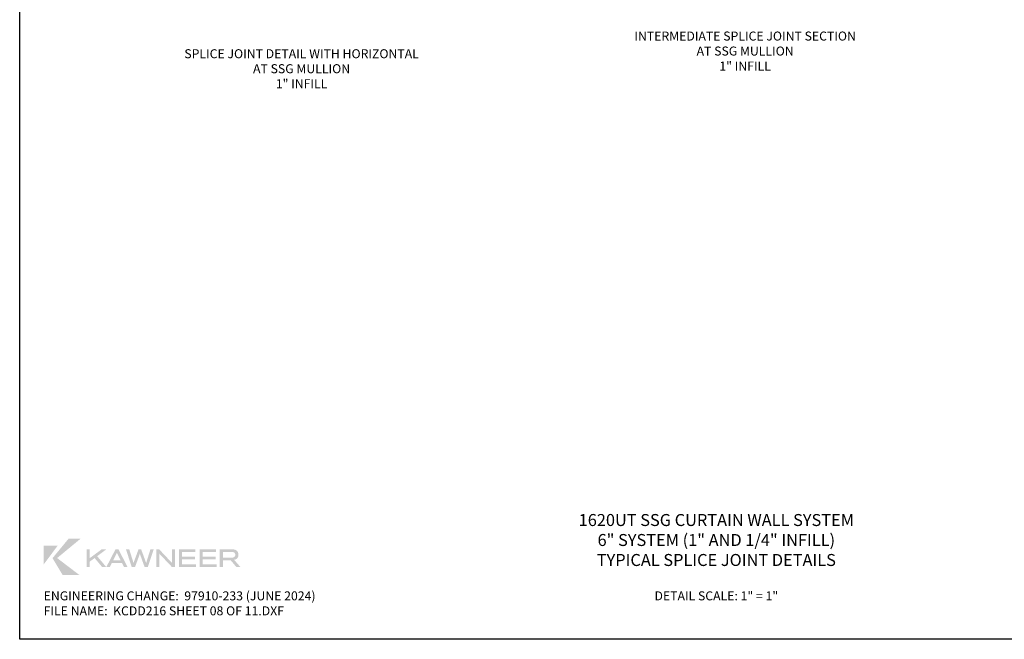
# Model space of a CAD drawing. Units: inches. Extents: x 0 to 146, y 0 to 91.
# Drawn here: x 0 to 41, y 0 to 26 of the extents above; entities that cross this region are included whole.
import ezdxf

# ---------------------------------------------------------------- set-up
doc = ezdxf.new("R2010")
doc.units = ezdxf.units.IN
doc.header["$MEASUREMENT"] = 0
doc.layers.get('0').update_dxf_attribs({"color": 4})
for name, color, linetype in [('FORMAT', 7, 'Continuous'), ('Kawneer Logo-English', 7, 'Continuous'), ('TEXT', 3, 'Continuous')]:
    doc.layers.add(name, color=color, linetype=linetype)
doc.styles.get("Standard").update_dxf_attribs({"font": 'arial.ttf'})

# ---------------------------------------------------------------- blocks, each defined once
blk = doc.blocks.new('Kawneer Logo English')
at = {"layer": 'Kawneer Logo-English'}
for points in [[(0.2706, 0.0336), (0.2688, 0.035), (0.2633, 0.0391), (0.255, 0.0454), (0.2442, 0.0536), (0.2314, 0.0633), (0.2173, 0.0741), (0.202, 0.0857), (0.1863, 0.0976), (0.1706, 0.1096), (0.1553, 0.1211), (0.1411, 0.132), (0.1285, 0.1417), (0.1176, 0.15), (0.1094, 0.1563), (0.1041, 0.1604), (0.1023, 0.1619), (0.1044, 0.1637), (0.1101, 0.1683), (0.1189, 0.1757), (0.1304, 0.1851), (0.1439, 0.1963), (0.159, 0.2087), (0.1751, 0.2221), (0.1917, 0.2359), (0.2083, 0.2496), (0.2244, 0.2628), (0.2395, 0.2753), (0.253, 0.2864), (0.2644, 0.2959), (0.2731, 0.3031), (0.2788, 0.3078), (0.2808, 0.3095), (0.2799, 0.3095), (0.277, 0.3096), (0.2725, 0.3096), (0.2666, 0.3096), (0.2597, 0.3096), (0.252, 0.3096), (0.2438, 0.3096), (0.2352, 0.3096), (0.2267, 0.3096), (0.2184, 0.3095), (0.2106, 0.3095), (0.2037, 0.3095), (0.1979, 0.3095), (0.1933, 0.3095), (0.1904, 0.3095), (0.1894, 0.3095), (0.188, 0.3078), (0.1841, 0.303), (0.1781, 0.2958), (0.1702, 0.2862), (0.161, 0.2751), (0.1507, 0.2625), (0.1396, 0.2491), (0.1283, 0.2352), (0.1169, 0.2214), (0.1059, 0.208), (0.0955, 0.1955), (0.0863, 0.1843), (0.0785, 0.1748), (0.0724, 0.1675), (0.0686, 0.1627), (0.0672, 0.1612), (0.068, 0.1597), (0.0704, 0.1556), (0.0743, 0.1493), (0.0791, 0.1412), (0.0849, 0.1315), (0.0913, 0.1208), (0.0982, 0.1092), (0.1053, 0.0973), (0.1124, 0.0855), (0.1193, 0.0739), (0.1257, 0.0632), (0.1315, 0.0535), (0.1364, 0.0454), (0.1402, 0.0391), (0.1426, 0.035), (0.1435, 0.0336)], [(0.0002, 0.2564), (0, 0.1137), (0.0012, 0.1153), (0.0046, 0.1197), (0.0099, 0.1268), (0.0167, 0.136), (0.0248, 0.1468), (0.0339, 0.1588), (0.0435, 0.1717), (0.0535, 0.185), (0.0634, 0.1984), (0.073, 0.2112), (0.0821, 0.2234), (0.0902, 0.2342), (0.097, 0.2433), (0.1022, 0.2503), (0.1057, 0.2549), (0.1069, 0.2565)], [(0.8092, 0.2278), (0.7789, 0.1309), (0.7782, 0.1288), (0.7776, 0.127), (0.7771, 0.1253), (0.7767, 0.1238), (0.7764, 0.1249), (0.7761, 0.126), (0.7759, 0.1268), (0.7758, 0.1272), (0.7756, 0.128), (0.7751, 0.1292), (0.774, 0.1323), (0.7721, 0.1373), (0.7698, 0.1436), (0.7671, 0.1512), (0.764, 0.1596), (0.7606, 0.1686), (0.7573, 0.1779), (0.7539, 0.1872), (0.7506, 0.1962), (0.7475, 0.2046), (0.7448, 0.2122), (0.7424, 0.2185), (0.7406, 0.2235), (0.7395, 0.2266), (0.7391, 0.2278), (0.7191, 0.2278), (0.6843, 0.1336), (0.6832, 0.1306), (0.6824, 0.1282), (0.6817, 0.1261), (0.6812, 0.1241), (0.6809, 0.1251), (0.6805, 0.1262), (0.6802, 0.1273), (0.6799, 0.1287), (0.6795, 0.1298), (0.6785, 0.1329), (0.677, 0.1378), (0.675, 0.1442), (0.6726, 0.1516), (0.67, 0.16), (0.6672, 0.169), (0.6643, 0.1782), (0.6614, 0.1875), (0.6586, 0.1964), (0.656, 0.2047), (0.6536, 0.2123), (0.6516, 0.2186), (0.6501, 0.2235), (0.6491, 0.2266), (0.6488, 0.2278), (0.6238, 0.2278), (0.6676, 0.0927), (0.6923, 0.0927), (0.726, 0.1855), (0.727, 0.1883), (0.7278, 0.1906), (0.7285, 0.1928), (0.729, 0.1947), (0.7299, 0.1922), (0.7307, 0.1894), (0.7318, 0.1863), (0.7331, 0.1827), (0.7655, 0.0927), (0.7896, 0.0927), (0.8341, 0.2278), (0.8306, 0.2278)], [(0.9726, 0.2278), (0.9726, 0.1355), (0.973, 0.1265), (0.973, 0.1255), (0.9731, 0.1238), (0.9717, 0.1254), (0.9711, 0.1263), (0.9642, 0.1339), (0.8756, 0.2278), (0.853, 0.2278), (0.853, 0.0927), (0.8757, 0.0927), (0.8757, 0.1928), (0.8757, 0.1931), (0.8756, 0.194), (0.8755, 0.1953), (0.8754, 0.1968), (0.8756, 0.1965), (0.8757, 0.1963), (0.8765, 0.1955), (0.8782, 0.1936), (0.8798, 0.1918), (0.8805, 0.1909), (0.8816, 0.1898), (0.8845, 0.1867), (0.8892, 0.1819), (0.8952, 0.1756), (0.9021, 0.1681), (0.91, 0.1598), (0.9184, 0.151), (0.9272, 0.1418), (0.9358, 0.1326), (0.9442, 0.1237), (0.9521, 0.1154), (0.9591, 0.108), (0.965, 0.1017), (0.9696, 0.0969), (0.9726, 0.0938), (0.9736, 0.0927), (0.9952, 0.0927), (0.9952, 0.2278), (0.9927, 0.2278)], [(1.0494, 0.1526), (1.0512, 0.1526), (1.0549, 0.1526), (1.0602, 0.1526), (1.0668, 0.1526), (1.0744, 0.1526), (1.0827, 0.1526), (1.0915, 0.1526), (1.1006, 0.1526), (1.1095, 0.1526), (1.1182, 0.1526), (1.1262, 0.1526), (1.1334, 0.1526), (1.1396, 0.1526), (1.1442, 0.1526), (1.1472, 0.1526), (1.1482, 0.1526), (1.1482, 0.173), (1.1472, 0.173), (1.1442, 0.173), (1.1396, 0.173), (1.1335, 0.173), (1.1262, 0.173), (1.1182, 0.173), (1.1095, 0.173), (1.1006, 0.173), (1.0915, 0.173), (1.0827, 0.173), (1.0744, 0.173), (1.0668, 0.173), (1.0602, 0.173), (1.0549, 0.173), (1.0512, 0.173), (1.0494, 0.173), (1.0494, 0.1754), (1.0494, 0.1794), (1.0494, 0.1844), (1.0494, 0.1899), (1.0494, 0.1953), (1.0494, 0.2003), (1.0494, 0.2043), (1.0494, 0.2067), (1.0512, 0.2067), (1.055, 0.2067), (1.0605, 0.2067), (1.0672, 0.2067), (1.075, 0.2067), (1.0835, 0.2067), (1.0925, 0.2067), (1.1019, 0.2067), (1.1111, 0.2067), (1.12, 0.2067), (1.1283, 0.2067), (1.1356, 0.2067), (1.1419, 0.2067), (1.1466, 0.2067), (1.1497, 0.2067), (1.1508, 0.2067), (1.1508, 0.2278), (1.1483, 0.2278), (1.0259, 0.2278), (1.0259, 0.0927), (1.1556, 0.0927), (1.1556, 0.1137), (1.1545, 0.1137), (1.1512, 0.1137), (1.1462, 0.1137), (1.1397, 0.1137), (1.1319, 0.1137), (1.1232, 0.1137), (1.1139, 0.1137), (1.1043, 0.1137), (1.0945, 0.1137), (1.0851, 0.1137), (1.0761, 0.1137), (1.0679, 0.1137), (1.0609, 0.1137), (1.0552, 0.1137), (1.0513, 0.1137), (1.0494, 0.1137), (1.0494, 0.1164), (1.0494, 0.1209), (1.0494, 0.1267), (1.0494, 0.1331), (1.0494, 0.1395), (1.0494, 0.1453), (1.0494, 0.1499)], [(1.2056, 0.1526), (1.2075, 0.1526), (1.2112, 0.1526), (1.2165, 0.1526), (1.223, 0.1526), (1.2306, 0.1526), (1.239, 0.1526), (1.2478, 0.1526), (1.2568, 0.1526), (1.2658, 0.1526), (1.2744, 0.1526), (1.2826, 0.1526), (1.2897, 0.1526), (1.2958, 0.1526), (1.3005, 0.1526), (1.3035, 0.1526), (1.3045, 0.1526), (1.3045, 0.173), (1.3035, 0.173), (1.3005, 0.173), (1.2958, 0.173), (1.2897, 0.173), (1.2826, 0.173), (1.2744, 0.173), (1.2658, 0.173), (1.2568, 0.173), (1.2478, 0.173), (1.239, 0.173), (1.2306, 0.173), (1.223, 0.173), (1.2165, 0.173), (1.2112, 0.173), (1.2075, 0.173), (1.2056, 0.173), (1.2056, 0.1754), (1.2056, 0.1794), (1.2056, 0.1844), (1.2056, 0.1899), (1.2056, 0.1953), (1.2056, 0.2003), (1.2056, 0.2043), (1.2056, 0.2067), (1.2075, 0.2067), (1.2113, 0.2067), (1.2167, 0.2067), (1.2234, 0.2067), (1.2313, 0.2067), (1.2397, 0.2067), (1.2489, 0.2067), (1.2581, 0.2067), (1.2674, 0.2067), (1.2762, 0.2067), (1.2845, 0.2067), (1.2919, 0.2067), (1.2981, 0.2067), (1.3029, 0.2067), (1.306, 0.2067), (1.3071, 0.2067), (1.3071, 0.2278), (1.3046, 0.2278), (1.1822, 0.2278), (1.1822, 0.0927), (1.3119, 0.0927), (1.3119, 0.1137), (1.3107, 0.1137), (1.3075, 0.1137), (1.3024, 0.1137), (1.2959, 0.1137), (1.2882, 0.1137), (1.2795, 0.1137), (1.2702, 0.1137), (1.2605, 0.1137), (1.2508, 0.1137), (1.2413, 0.1137), (1.2324, 0.1137), (1.2242, 0.1137), (1.2172, 0.1137), (1.2115, 0.1137), (1.2076, 0.1137), (1.2056, 0.1137), (1.2056, 0.1164), (1.2056, 0.1209), (1.2056, 0.1267), (1.2056, 0.1331), (1.2056, 0.1395), (1.2056, 0.1453), (1.2056, 0.1499)]]:
    blk.add_hatch(color=256, dxfattribs=at).paths.add_polyline_path(points)
h = blk.add_hatch(color=256, dxfattribs=at)
h.paths.add_polyline_path([(0.527, 0.1446), (0.529, 0.1487), (0.5323, 0.1552), (0.5365, 0.1634), (0.541, 0.1723), (0.5453, 0.1808), (0.5491, 0.1882), (0.5516, 0.1932), (0.5526, 0.1952), (0.5528, 0.1958), (0.5534, 0.1971), (0.5542, 0.199), (0.555, 0.2013), (0.5555, 0.2001), (0.5561, 0.1989), (0.5567, 0.1975), (0.5575, 0.1959), (0.5583, 0.1943), (0.5606, 0.1896), (0.564, 0.1829), (0.568, 0.1749), (0.5724, 0.1662), (0.5766, 0.1578), (0.5803, 0.1503), (0.5831, 0.1446), (0.5791, 0.1446), (0.5725, 0.1446), (0.5642, 0.1446), (0.555, 0.1446), (0.5459, 0.1446), (0.5376, 0.1446), (0.5311, 0.1446)], flags=16)
h.paths.add_polyline_path([(0.5657, 0.2278), (0.5444, 0.2278), (0.4748, 0.0934), (0.473, 0.0956), (0.47, 0.0991), (0.4661, 0.1037), (0.4616, 0.1091), (0.4563, 0.1153), (0.4507, 0.122), (0.4448, 0.1291), (0.4387, 0.1362), (0.4327, 0.1433), (0.4269, 0.1502), (0.4215, 0.1567), (0.4165, 0.1626), (0.4123, 0.1675), (0.4089, 0.1715), (0.4065, 0.1744), (0.4053, 0.1758), (0.4067, 0.1769), (0.4094, 0.1789), (0.4132, 0.1817), (0.4179, 0.1852), (0.4232, 0.1891), (0.4291, 0.1935), (0.4353, 0.1982), (0.4416, 0.2029), (0.4479, 0.2076), (0.454, 0.2121), (0.4596, 0.2163), (0.4646, 0.22), (0.4689, 0.2232), (0.4721, 0.2256), (0.4743, 0.2272), (0.475, 0.2278), (0.4674, 0.2278), (0.4396, 0.2278), (0.4386, 0.227), (0.4359, 0.2251), (0.4318, 0.2221), (0.4264, 0.2181), (0.4201, 0.2133), (0.4129, 0.208), (0.4051, 0.2023), (0.397, 0.1963), (0.3889, 0.1904), (0.3809, 0.1845), (0.3733, 0.1788), (0.3663, 0.1737), (0.3602, 0.1691), (0.355, 0.1654), (0.3513, 0.1626), (0.3491, 0.161), (0.3491, 0.1631), (0.3491, 0.1663), (0.3491, 0.1703), (0.3491, 0.175), (0.3491, 0.1802), (0.3491, 0.1858), (0.3491, 0.1917), (0.3491, 0.1975), (0.3491, 0.2033), (0.3491, 0.2088), (0.3491, 0.214), (0.3491, 0.2185), (0.3491, 0.2223), (0.3491, 0.2252), (0.3491, 0.2271), (0.3491, 0.2278), (0.3258, 0.2278), (0.3258, 0.0927), (0.3487, 0.0927), (0.3487, 0.0944), (0.3487, 0.0988), (0.3487, 0.1052), (0.3487, 0.1126), (0.3487, 0.12), (0.3487, 0.1267), (0.3487, 0.1318), (0.3487, 0.1343), (0.3507, 0.1357), (0.3549, 0.1388), (0.3605, 0.1429), (0.3669, 0.1476), (0.3733, 0.1523), (0.3792, 0.1566), (0.3837, 0.1599), (0.3862, 0.1618), (0.3873, 0.1604), (0.3895, 0.1578), (0.3925, 0.1542), (0.3965, 0.1495), (0.4009, 0.1443), (0.4058, 0.1384), (0.4109, 0.1322), (0.4162, 0.126), (0.4216, 0.1196), (0.4266, 0.1137), (0.4313, 0.108), (0.4355, 0.1029), (0.4391, 0.0987), (0.4418, 0.0955), (0.4436, 0.0934), (0.4442, 0.0927), (0.4743, 0.0927), (0.4754, 0.0927), (0.5008, 0.0927), (0.5015, 0.094), (0.5032, 0.0973), (0.5055, 0.1021), (0.5083, 0.1077), (0.5111, 0.1135), (0.5137, 0.1186), (0.5157, 0.1226), (0.5167, 0.1248), (0.518, 0.1248), (0.5207, 0.1248), (0.5246, 0.1248), (0.5296, 0.1248), (0.5353, 0.1248), (0.5415, 0.1248), (0.5482, 0.1248), (0.5551, 0.1248), (0.562, 0.1248), (0.5688, 0.1248), (0.575, 0.1248), (0.5807, 0.1248), (0.5856, 0.1248), (0.5896, 0.1248), (0.5923, 0.1248), (0.5936, 0.1248), (0.5946, 0.1226), (0.5966, 0.1186), (0.5992, 0.1135), (0.602, 0.1077), (0.6048, 0.1021), (0.6071, 0.0973), (0.6088, 0.094), (0.6094, 0.0927), (0.6364, 0.0927), (0.5672, 0.2278)])
h = blk.add_hatch(color=256, dxfattribs=at)
h.paths.add_polyline_path([(1.3584, 0.1651), (1.3584, 0.168), (1.3584, 0.1729), (1.3584, 0.1792), (1.3584, 0.1862), (1.3584, 0.1931), (1.3584, 0.1995), (1.3584, 0.2044), (1.3584, 0.2072), (1.3599, 0.2072), (1.3627, 0.2072), (1.3664, 0.2072), (1.3711, 0.2072), (1.3764, 0.2072), (1.3823, 0.2072), (1.3883, 0.2072), (1.3946, 0.2072), (1.4008, 0.2072), (1.4067, 0.2072), (1.4123, 0.2072), (1.4173, 0.2072), (1.4214, 0.2072), (1.4245, 0.2072), (1.4266, 0.2072), (1.4273, 0.2072), (1.431, 0.2071), (1.4343, 0.2069), (1.4359, 0.2067), (1.4374, 0.2064), (1.4389, 0.2061), (1.4404, 0.2056), (1.4417, 0.2051), (1.443, 0.2045), (1.4442, 0.2037), (1.4454, 0.2029), (1.4466, 0.2018), (1.4476, 0.2007), (1.4486, 0.1993), (1.4495, 0.1978), (1.4504, 0.1961), (1.4511, 0.1945), (1.4516, 0.193), (1.452, 0.1914), (1.4522, 0.19), (1.4524, 0.1887), (1.4524, 0.1875), (1.4525, 0.1863), (1.4524, 0.1845), (1.4522, 0.1828), (1.4519, 0.181), (1.4514, 0.1794), (1.4508, 0.1779), (1.4501, 0.1765), (1.4493, 0.1751), (1.4483, 0.1737), (1.447, 0.1723), (1.4457, 0.1711), (1.4443, 0.17), (1.4428, 0.169), (1.4412, 0.1682), (1.4396, 0.1675), (1.4379, 0.1669), (1.4361, 0.1665), (1.4342, 0.166), (1.4324, 0.1657), (1.4304, 0.1655), (1.4285, 0.1654), (1.4244, 0.1652), (1.4202, 0.1651), (1.4177, 0.1651), (1.4111, 0.1651), (1.4018, 0.1651), (1.391, 0.1651), (1.38, 0.1651), (1.37, 0.1651), (1.3623, 0.1651)], flags=16)
h.paths.add_polyline_path([(1.4438, 0.1486), (1.4469, 0.1492), (1.4495, 0.1499), (1.4519, 0.1506), (1.454, 0.1515), (1.4559, 0.1522), (1.4576, 0.153), (1.4591, 0.154), (1.4606, 0.1549), (1.4621, 0.1558), (1.4634, 0.1569), (1.4647, 0.158), (1.4659, 0.1591), (1.467, 0.1602), (1.468, 0.1613), (1.4689, 0.1626), (1.4699, 0.1637), (1.4706, 0.1649), (1.4715, 0.1662), (1.4721, 0.1674), (1.4728, 0.1686), (1.4733, 0.1699), (1.4738, 0.1711), (1.4743, 0.1724), (1.4747, 0.1737), (1.4754, 0.1761), (1.4758, 0.1785), (1.4762, 0.1808), (1.4765, 0.1831), (1.4766, 0.1851), (1.4767, 0.1871), (1.4766, 0.1889), (1.4765, 0.1906), (1.4764, 0.1924), (1.4761, 0.1941), (1.4758, 0.1958), (1.4756, 0.1974), (1.4751, 0.199), (1.4746, 0.2006), (1.4742, 0.2021), (1.4735, 0.2036), (1.473, 0.2051), (1.4722, 0.2065), (1.4715, 0.2079), (1.4706, 0.2092), (1.4698, 0.2105), (1.4689, 0.2118), (1.4679, 0.213), (1.4669, 0.2141), (1.4658, 0.2154), (1.4647, 0.2164), (1.4635, 0.2174), (1.4622, 0.2184), (1.461, 0.2194), (1.4596, 0.2203), (1.4583, 0.2211), (1.4568, 0.222), (1.4554, 0.2227), (1.4538, 0.2234), (1.4523, 0.224), (1.4507, 0.2246), (1.4491, 0.2251), (1.4473, 0.2256), (1.4452, 0.2262), (1.4433, 0.2265), (1.4411, 0.2269), (1.4389, 0.2272), (1.4364, 0.2274), (1.4335, 0.2276), (1.43, 0.2277), (1.4261, 0.2278), (1.426, 0.2278), (1.3349, 0.2278), (1.3349, 0.0927), (1.3586, 0.0927), (1.3586, 0.0947), (1.3586, 0.1001), (1.3586, 0.108), (1.3586, 0.117), (1.3586, 0.1263), (1.3586, 0.1348), (1.3586, 0.1413), (1.3586, 0.1448), (1.3623, 0.1448), (1.3694, 0.1448), (1.3787, 0.1448), (1.389, 0.1448), (1.3993, 0.1448), (1.4082, 0.1448), (1.4147, 0.1448), (1.4177, 0.1448), (1.4201, 0.142), (1.4252, 0.136), (1.4323, 0.1276), (1.4403, 0.1181), (1.4482, 0.1087), (1.455, 0.1006), (1.4599, 0.0948), (1.4618, 0.0927), (1.4925, 0.0927), (1.4907, 0.0948), (1.4856, 0.1005), (1.4785, 0.1088), (1.4701, 0.1183), (1.4615, 0.1282), (1.4536, 0.1373), (1.4474, 0.1445)])

msp = doc.modelspace()

# ---------------------------------------------------------------- linework, layer by layer
at = {"layer": 'FORMAT'}
msp.add_lwpolyline([(146.215, 0), (0, 0), (0, 91.293)], dxfattribs=at)

# ---------------------------------------------------------------- block references
at = {"xscale": 5.5, "yscale": 5.5, "zscale": 5.5}
msp.add_blockref('Kawneer Logo English', (1, 2.5), dxfattribs=at)

# ---------------------------------------------------------------- texts
at = {"layer": 'TEXT', "ltscale": 0.25, "char_height": 0.375, "attachment_point": 2}
for s, insert, width in [('INTERMEDIATE SPLICE JOINT SECTION\\PAT SSG MULLION\\P1" INFILL', (30.248, 25.352), 11.57723), ('SPLICE JOINT DETAIL WITH HORIZONTAL\\PAT SSG MULLION\\P1" INFILL', (11.754, 24.615), 11.24768)]:
    msp.add_mtext(s, dxfattribs=dict(at, insert=insert, width=width))
at = {"layer": 'TEXT'}
for s, insert, char_height, width, attachment_point in [('\\A1;1620UT SSG CURTAIN WALL SYSTEM \\P6" SYSTEM (1" AND 1/4" INFILL)\\PTYPICAL SPLICE JOINT DETAILS ', (29.047, 3.059), 0.5, 25.62061, 8), ('DETAIL SCALE: 1" = 1"', (29.047, 2), 0.375, 5.51952, 2)]:
    msp.add_mtext(s, dxfattribs=dict(at, insert=insert, char_height=char_height, width=width, attachment_point=attachment_point))
at = {"layer": 'TEXT', "insert": (1, 2), "char_height": 0.375, "attachment_point": 1}
msp.add_mtext_dynamic_manual_height_columns('ENGINEERING CHANGE:  97910-233 (JUNE 2024)\\PFILE NAME:  KCDD216 SHEET 08 OF 11.DXF', width=14.24123, gutter_width=1.25, heights=[0], dxfattribs=at)

doc.saveas('drawing.dxf')
